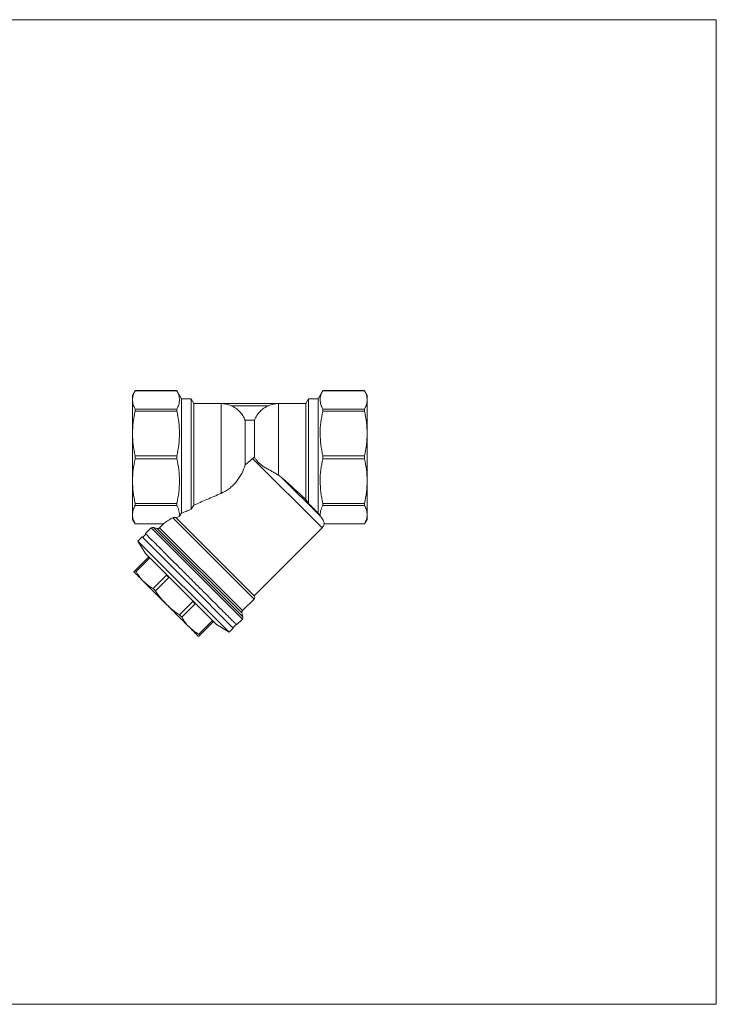
# Model space of a CAD drawing. Units: millimetres. Extents: x 0 to 594, y 0 to 420.
# Drawn here: x 297 to 594, y 0 to 420 of the extents above; entities that cross this region are included whole.
import ezdxf

# ---------------------------------------------------------------- set-up
doc = ezdxf.new("R2010")
doc.units = ezdxf.units.MM
doc.linetypes.add('SLD-Solid', pattern=[0])

msp = doc.modelspace()

# ---------------------------------------------------------------- linework, layer by layer
at = {"color": 7, "linetype": 'SLD-Solid', "lineweight": 0}
for p, q in [((0.08, 420.21), (594.08, 420.21)), ((594.08, 0.21), (594.08, 420.21)), ((0.08, 0.21), (594.08, 0.21))]:
    msp.add_line(p, q, dxfattribs=at)
at = {"color": 7, "linetype": 'SLD-Solid', "lineweight": 15}
for p, q in [((346.3, 261.98), (345.19, 260.05)), ((364.07, 261.98), (346.3, 261.98)), ((346.3, 261.98), (346.3, 261.97)), ((346.3, 261.97), (364.07, 261.97)), ((366.05, 258.55), (364.07, 261.98)), ((364.07, 261.98), (364.07, 261.97)), ((426.3, 261.98), (424.32, 258.55)), ((444.07, 261.98), (426.3, 261.98)), ((426.3, 261.97), (426.3, 261.98)), ((426.3, 261.97), (444.07, 261.97)), ((445.19, 260.05), (444.07, 261.98)), ((444.07, 261.97), (444.07, 261.98)), ((345.19, 260.05), (345.19, 258.03)), ((345.19, 258.03), (345.19, 243.69)), ((370.19, 258.55), (366.05, 258.55)), ((366.05, 209.7), (366.05, 258.55)), ((371.34, 256.55), (370.19, 258.55)), ((370.19, 211.37), (370.19, 258.55)), ((382.94, 256.55), (371.34, 256.55)), ((371.34, 213.17), (371.34, 256.55)), ((382.94, 256.47), (382.94, 256.55)), ((407.43, 256.55), (382.94, 256.55)), ((382.94, 218.17), (382.94, 256.47)), ((419.03, 256.55), (407.43, 256.55)), ((407.43, 256.47), (407.43, 256.55)), ((407.43, 225.88), (407.43, 256.47)), ((420.19, 258.55), (419.03, 256.55)), ((419.03, 215.54), (419.03, 256.55)), ((424.32, 258.55), (420.19, 258.55)), ((420.19, 213.86), (420.19, 258.55)), ((424.32, 258.55), (424.32, 209.72)), ((346.3, 254.09), (346.3, 253.21)), ((364.07, 254.09), (346.3, 254.09)), ((364.07, 253.21), (346.3, 253.21)), ((364.07, 254.09), (364.07, 253.21)), ((387.2, 255.55), (403.17, 255.55)), ((426.3, 253.21), (426.3, 254.09)), ((444.07, 254.09), (426.3, 254.09)), ((426.3, 253.21), (444.07, 253.21)), ((444.07, 253.21), (444.07, 254.09)), ((393.19, 230.31), (393.19, 249.35)), ((397.19, 249.35), (393.19, 249.35)), ((397.19, 233.61), (397.19, 249.35)), ((345.19, 243.69), (345.19, 223.41)), ((364.07, 234.17), (346.3, 234.17)), ((346.3, 234.17), (346.3, 232.92)), ((364.07, 232.92), (346.3, 232.92)), ((364.07, 234.17), (364.07, 232.92)), ((426.3, 232.92), (426.3, 234.17)), ((444.07, 234.17), (426.3, 234.17)), ((426.3, 232.92), (444.07, 232.92)), ((444.07, 232.92), (444.07, 234.17)), ((345.19, 223.41), (345.19, 209.06)), ((425.13, 208.51), (408.83, 224.81)), ((445.19, 209.06), (445.19, 223.41)), ((364.07, 213.89), (346.3, 213.89)), ((346.3, 213.01), (346.3, 213.89)), ((364.07, 213.01), (346.3, 213.01)), ((364.07, 213.89), (364.07, 213.01)), ((426.3, 213.01), (426.3, 213.89)), ((444.07, 213.89), (426.3, 213.89)), ((426.3, 213.01), (444.07, 213.01)), ((444.07, 213.01), (444.07, 213.89)), ((345.19, 209.06), (345.19, 207.05)), ((345.19, 207.05), (346.3, 205.11)), ((363.77, 207.71), (397, 174.48)), ((444.07, 205.11), (445.19, 207.05)), ((445.19, 209.65), (445.21, 209.63)), ((445.19, 207.05), (445.19, 209.06)), ((346.3, 205.12), (358.36, 205.12)), ((346.3, 205.12), (346.3, 205.11)), ((346.3, 205.11), (358.34, 205.11)), ((353.11, 203.41), (350.69, 200.99)), ((355.75, 203.22), (354.07, 203.67)), ((358.34, 205.11), (356.71, 203.48)), ((397, 174.48), (425.99, 203.47)), ((426.83, 205.11), (426.83, 205.12)), ((444.07, 205.12), (426.83, 205.12)), ((426.83, 205.11), (444.07, 205.11)), ((444.07, 205.11), (444.07, 205.12)), ((349.27, 199.58), (347.5, 197.81)), ((347.5, 197.81), (350.75, 192.45)), ((386.4, 158.92), (347.5, 197.81)), ((368.72, 180.13), (349.27, 199.58)), ((350.86, 200.82), (349.45, 199.4)), ((351.99, 190.98), (346.27, 185.26)), ((346.69, 184.84), (352.41, 190.57)), ((381.03, 162.16), (350.75, 192.45)), ((352.41, 190.57), (351.99, 190.98)), ((352.1, 191.09), (352.05, 191.04)), ((346.69, 184.84), (346.27, 185.26)), ((359.65, 183.33), (353.92, 177.6)), ((354.94, 176.59), (360.66, 182.31)), ((360.66, 182.31), (359.65, 183.33)), ((360.18, 183.02), (360.12, 182.96)), ((354.94, 176.59), (353.92, 177.6)), ((388.16, 160.69), (368.72, 180.13)), ((392.07, 168.13), (397, 173.06)), ((370.9, 172.08), (365.17, 166.35)), ((366.19, 165.34), (371.91, 171.07)), ((371.91, 171.07), (370.9, 172.08)), ((371.6, 171.59), (371.55, 171.54)), ((366.19, 165.34), (365.17, 166.35)), ((379.15, 163.83), (373.42, 158.1)), ((379.57, 163.41), (379.15, 163.83)), ((389.58, 162.1), (392, 164.52)), ((392.26, 165.49), (391.81, 167.16)), ((373.84, 157.68), (379.57, 163.41)), ((379.68, 163.52), (379.62, 163.46)), ((381.03, 162.16), (386.4, 158.92)), ((386.4, 158.92), (388.16, 160.69)), ((387.99, 160.86), (389.4, 162.28)), ((373.84, 157.68), (373.42, 158.1))]:
    msp.add_line(p, q, dxfattribs=at)
at = {"color": 8, "linetype": 'SLD-Solid', "lineweight": 15}
for p, q in [((425.99, 203.47), (396.37, 233.09)), ((362.34, 207.73), (397, 173.06)), ((353.11, 203.41), (392, 164.52)), ((354.07, 203.67), (392.26, 165.49)), ((391.81, 167.16), (355.75, 203.22)), ((356.71, 203.48), (392.07, 168.13))]:
    msp.add_line(p, q, dxfattribs=at)
at = {"color": 7, "linetype": 'SLD-Solid', "lineweight": 15, "flags": 128}
for points in [[(349.78, 180.69), (349.04, 181.42), (348.37, 182.1), (347.77, 182.7), (347.24, 183.23), (346.79, 183.68), (346.41, 184.05), (346.12, 184.35), (345.91, 184.56), (345.78, 184.69), (345.74, 184.73)], [(359.53, 170.94), (358.44, 172.02), (357.37, 173.1), (356.31, 174.16), (355.26, 175.2), (354.25, 176.22), (353.27, 177.2), (352.32, 178.14), (351.42, 179.04), (350.57, 179.89), (349.78, 180.69)], [(369.28, 161.19), (368.48, 161.98), (367.63, 162.84), (366.73, 163.74), (365.78, 164.68), (364.8, 165.66), (363.79, 166.68), (362.74, 167.72), (361.68, 168.78), (360.61, 169.86), (359.53, 170.94)], [(373.31, 157.15), (373.27, 157.19), (373.14, 157.32), (372.93, 157.53), (372.64, 157.83), (372.26, 158.2), (371.81, 158.65), (371.28, 159.18), (370.68, 159.78), (370.01, 160.45), (369.28, 161.19)]]:
    msp.add_lwpolyline(points, dxfattribs=at)
at = {"color": 7, "linetype": 'SLD-Solid', "lineweight": 15}
for centre, radius, start, end in [((353.81, 202.7), 1, 75, 135), ((356, 204.19), 1, 255, 315), ((423.87, 205.59), 3, 315, 350.9357), ((396.29, 173.77), 1, 315, 45), ((392.77, 167.42), 1, 135, 195), ((391.29, 165.23), 1, 315, 15)]:
    msp.add_arc(centre, radius, start, end, dxfattribs=at)
for major_axis, start_param, end_param in [((36.83, 3.14), 2.553634, 2.808943), ((35.36, 3.01), 2.475576, 2.543704)]:
    msp.add_ellipse((393.45, 204.86), major_axis=major_axis, ratio=0.267949, start_param=start_param, end_param=end_param, dxfattribs=at)
for points, knots in [([(346.3, 261.97), (345.95, 261.32), (345.67, 260.67), (345.29, 259.35), (345.19, 258.69), (345.19, 258.03)], [0, 0, 0, 0, 0.5, 0.5, 1, 1, 1, 1]), ([(364.07, 261.97), (364.43, 261.32), (364.71, 260.67), (365.09, 259.36), (365.18, 258.7), (365.19, 257.38), (365.09, 256.72), (364.71, 255.4), (364.43, 254.74), (364.07, 254.09)], [0, 0, 0, 0, 0.25, 0.25, 0.5, 0.5, 0.75, 0.75, 1, 1, 1, 1]), ([(426.3, 254.09), (425.95, 254.74), (425.67, 255.39), (425.29, 256.7), (425.19, 257.36), (425.18, 258.68), (425.28, 259.34), (425.66, 260.66), (425.95, 261.32), (426.3, 261.97)], [0, 0, 0, 0, 0.25, 0.25, 0.5, 0.5, 0.75, 0.75, 1, 1, 1, 1]), ([(444.07, 261.97), (444.43, 261.32), (444.71, 260.67), (445.09, 259.35), (445.19, 258.69), (445.19, 258.03)], [0, 0, 0, 0, 0.5, 0.5, 1, 1, 1, 1]), ([(345.19, 258.03), (345.19, 257.36), (345.29, 256.7), (345.67, 255.39), (345.95, 254.74), (346.3, 254.09)], [0, 0, 0, 0, 0.5, 0.5, 1, 1, 1, 1]), ([(387.2, 255.55), (386.86, 255.69), (386.51, 255.82), (385.82, 256.04), (385.46, 256.14), (384.75, 256.3), (384.4, 256.36), (383.68, 256.45), (383.32, 256.47), (382.94, 256.47)], [0, 0, 0, 0, 0.25, 0.25, 0.5, 0.5, 0.75, 0.75, 1, 1, 1, 1]), ([(403.17, 255.55), (403.52, 255.69), (403.86, 255.82), (404.56, 256.04), (404.91, 256.14), (405.62, 256.3), (405.97, 256.36), (406.69, 256.45), (407.06, 256.47), (407.43, 256.47)], [0, 0, 0, 0, 0.25, 0.25, 0.5, 0.5, 0.75, 0.75, 1, 1, 1, 1]), ([(445.19, 258.03), (445.19, 257.36), (445.09, 256.7), (444.71, 255.39), (444.43, 254.74), (444.07, 254.09)], [0, 0, 0, 0, 0.5, 0.5, 1, 1, 1, 1]), ([(445.19, 258.03), (445.19, 258.69), (445.19, 259.2), (445.19, 259.88), (445.19, 260.05), (445.19, 260.05)], [0, 0, 0, 0, 0.5, 0.5, 1, 1, 1, 1]), ([(445.19, 243.69), (445.19, 245.29), (445.19, 246.83), (445.19, 249.71), (445.19, 251.06), (445.19, 253.51), (445.19, 254.62), (445.19, 256.54), (445.19, 257.37), (445.19, 258.03)], [0, 0, 0, 0, 0.25, 0.25, 0.5, 0.5, 0.75, 0.75, 1, 1, 1, 1]), ([(346.3, 253.21), (345.95, 251.64), (345.67, 250.06), (345.29, 246.89), (345.19, 245.29), (345.19, 243.69)], [0, 0, 0, 0, 0.5, 0.5, 1, 1, 1, 1]), ([(364.07, 253.21), (364.43, 251.63), (364.71, 250.06), (365.09, 246.89), (365.18, 245.31), (365.19, 242.13), (365.09, 240.53), (364.71, 237.33), (364.43, 235.74), (364.07, 234.17)], [0, 0, 0, 0, 0.25, 0.25, 0.5, 0.5, 0.75, 0.75, 1, 1, 1, 1]), ([(393.19, 249.35), (392.92, 250.04), (392.59, 250.7), (392, 251.63), (391.78, 251.93), (391.33, 252.51), (391.08, 252.79), (390.31, 253.59), (389.75, 254.06), (388.84, 254.69), (388.53, 254.88), (387.88, 255.24), (387.54, 255.4), (387.2, 255.55)], [0, 0, 0, 0, 0.25, 0.25, 0.375, 0.375, 0.5, 0.5, 0.75, 0.75, 0.875, 0.875, 1, 1, 1, 1]), ([(397.19, 249.35), (397.45, 250.04), (397.79, 250.7), (398.38, 251.63), (398.59, 251.93), (399.05, 252.51), (399.29, 252.79), (400.06, 253.59), (400.62, 254.06), (401.53, 254.69), (401.84, 254.88), (402.5, 255.24), (402.83, 255.4), (403.17, 255.55)], [0, 0, 0, 0, 0.25, 0.25, 0.375, 0.375, 0.5, 0.5, 0.75, 0.75, 0.875, 0.875, 1, 1, 1, 1]), ([(426.3, 234.17), (425.95, 235.74), (425.67, 237.32), (425.29, 240.48), (425.19, 242.07), (425.18, 245.25), (425.28, 246.84), (425.66, 250.04), (425.95, 251.63), (426.3, 253.21)], [0, 0, 0, 0, 0.25, 0.25, 0.5, 0.5, 0.75, 0.75, 1, 1, 1, 1]), ([(444.07, 253.21), (444.43, 251.64), (444.71, 250.06), (445.09, 246.89), (445.19, 245.29), (445.19, 243.69)], [0, 0, 0, 0, 0.5, 0.5, 1, 1, 1, 1]), ([(345.19, 243.69), (345.19, 242.08), (345.29, 240.49), (345.67, 237.32), (345.95, 235.74), (346.3, 234.17)], [0, 0, 0, 0, 0.5, 0.5, 1, 1, 1, 1]), ([(445.19, 243.69), (445.19, 242.08), (445.09, 240.49), (444.71, 237.32), (444.43, 235.74), (444.07, 234.17)], [0, 0, 0, 0, 0.5, 0.5, 1, 1, 1, 1]), ([(445.19, 223.41), (445.19, 225.01), (445.19, 226.68), (445.19, 230.08), (445.19, 231.81), (445.19, 235.28), (445.19, 237.02), (445.19, 240.42), (445.19, 242.09), (445.19, 243.69)], [0, 0, 0, 0, 0.25, 0.25, 0.5, 0.5, 0.75, 0.75, 1, 1, 1, 1]), ([(346.3, 232.92), (345.95, 231.35), (345.67, 229.78), (345.29, 226.61), (345.19, 225.01), (345.19, 223.41)], [0, 0, 0, 0, 0.5, 0.5, 1, 1, 1, 1]), ([(364.07, 232.92), (364.43, 231.35), (364.71, 229.77), (365.09, 226.61), (365.18, 225.03), (365.19, 221.84), (365.09, 220.25), (364.71, 217.05), (364.43, 215.46), (364.07, 213.89)], [0, 0, 0, 0, 0.25, 0.25, 0.5, 0.5, 0.75, 0.75, 1, 1, 1, 1]), ([(396.37, 233.09), (396.49, 233.2), (396.61, 233.3), (396.89, 233.48), (397.03, 233.55), (397.19, 233.61)], [0, 0, 0, 0, 0.5, 0.5, 1, 1, 1, 1]), ([(407.43, 225.88), (406.92, 226.23), (406.4, 226.55), (405.59, 227.02), (405.32, 227.17), (404.77, 227.48), (404.5, 227.63), (403.69, 228.07), (403.16, 228.36), (402.12, 228.93), (401.62, 229.23), (400.68, 229.83), (400.24, 230.13), (399.43, 230.78), (399.06, 231.12), (398.4, 231.82), (398.1, 232.18), (397.59, 232.9), (397.37, 233.26), (397.19, 233.61)], [0, 0, 0, 0, 0.125, 0.125, 0.1875, 0.1875, 0.25, 0.25, 0.375, 0.375, 0.5, 0.5, 0.625, 0.625, 0.75, 0.75, 0.875, 0.875, 1, 1, 1, 1]), ([(426.3, 213.89), (425.95, 215.46), (425.67, 217.04), (425.29, 220.2), (425.19, 221.78), (425.18, 224.97), (425.28, 226.56), (425.66, 229.76), (425.95, 231.35), (426.3, 232.92)], [0, 0, 0, 0, 0.25, 0.25, 0.5, 0.5, 0.75, 0.75, 1, 1, 1, 1]), ([(444.07, 232.92), (444.43, 231.35), (444.71, 229.78), (445.09, 226.61), (445.19, 225.01), (445.19, 223.41)], [0, 0, 0, 0, 0.5, 0.5, 1, 1, 1, 1]), ([(393.19, 230.31), (392.83, 229.11), (392.36, 227.9), (391.43, 226.09), (391.09, 225.49), (390.34, 224.32), (389.94, 223.76), (389.06, 222.67), (388.58, 222.15), (387.57, 221.15), (387.04, 220.69), (385.93, 219.84), (385.36, 219.45), (384.47, 218.92), (384.16, 218.76), (383.55, 218.45), (383.25, 218.3), (382.94, 218.17)], [0, 0, 0, 0, 0.25, 0.25, 0.375, 0.375, 0.5, 0.5, 0.625, 0.625, 0.75, 0.75, 0.875, 0.875, 0.9375, 0.9375, 1, 1, 1, 1]), ([(346.3, 213.89), (345.95, 215.46), (345.67, 217.03), (345.29, 220.21), (345.19, 221.8), (345.19, 223.41)], [0, 0, 0, 0, 0.5, 0.5, 1, 1, 1, 1]), ([(408.83, 224.81), (410.73, 223.17), (412.55, 221.55), (414.7, 219.6), (415.12, 219.21), (415.96, 218.45), (416.37, 218.07), (417.56, 216.94), (418.32, 216.22), (419.03, 215.54)], [0, 0, 0, 0, 0.5, 0.5, 0.625, 0.625, 0.75, 0.75, 1, 1, 1, 1]), ([(445.19, 223.41), (445.19, 221.8), (445.09, 220.21), (444.71, 217.03), (444.43, 215.46), (444.07, 213.89)], [0, 0, 0, 0, 0.5, 0.5, 1, 1, 1, 1]), ([(382.94, 218.17), (380.88, 217.27), (378.87, 216.4), (375.96, 215.14), (375, 214.73), (373.14, 213.93), (372.22, 213.54), (371.34, 213.17)], [0, 0, 0, 0, 0.5, 0.5, 0.75, 0.75, 1, 1, 1, 1]), ([(346.3, 213.01), (345.95, 212.36), (345.67, 211.7), (345.29, 210.39), (345.19, 209.73), (345.19, 209.06)], [0, 0, 0, 0, 0.5, 0.5, 1, 1, 1, 1]), ([(365.15, 208.35), (365.23, 209.13), (365.18, 209.91), (364.81, 211.47), (364.49, 212.24), (364.07, 213.01)], [0, 0, 0, 0, 0.5, 0.5, 1, 1, 1, 1]), ([(370.19, 211.37), (369.43, 211.06), (368.7, 210.77), (367.31, 210.21), (366.66, 209.95), (366.05, 209.7)], [0, 0, 0, 0, 0.5, 0.5, 1, 1, 1, 1]), ([(424.32, 209.72), (423.85, 210.2), (423.26, 210.81), (422.22, 211.85), (421.84, 212.23), (421.05, 213.02), (420.63, 213.43), (420.19, 213.86)], [0, 0, 0, 0, 0.5, 0.5, 0.75, 0.75, 1, 1, 1, 1]), ([(425.22, 208.36), (425.14, 209.14), (425.2, 209.92), (425.57, 211.47), (425.88, 212.24), (426.3, 213.01)], [0, 0, 0, 0, 0.5, 0.5, 1, 1, 1, 1]), ([(444.07, 213.01), (444.43, 212.36), (444.71, 211.7), (445.09, 210.39), (445.19, 209.73), (445.19, 209.06)], [0, 0, 0, 0, 0.5, 0.5, 1, 1, 1, 1]), ([(345.19, 209.06), (345.19, 208.4), (345.29, 207.74), (345.67, 206.42), (345.95, 205.77), (346.3, 205.12)], [0, 0, 0, 0, 0.5, 0.5, 1, 1, 1, 1]), ([(363.77, 207.71), (363.74, 207.74), (363.71, 207.76), (363.63, 207.81), (363.58, 207.84), (363.46, 207.87), (363.39, 207.89), (363.25, 207.91), (363.17, 207.92), (363.02, 207.91), (362.94, 207.91), (362.79, 207.88), (362.73, 207.87), (362.54, 207.82), (362.43, 207.77), (362.34, 207.73)], [0, 0, 0, 0, 0.125, 0.125, 0.25, 0.25, 0.375, 0.375, 0.5, 0.5, 0.625, 0.625, 0.75, 0.75, 1, 1, 1, 1]), ([(426.83, 205.12), (426.86, 205.4), (426.83, 205.68), (426.68, 206.22), (426.56, 206.49), (426.27, 207.03), (426.09, 207.3), (425.68, 207.84), (425.46, 208.1), (425.22, 208.36)], [0, 0, 0, 0, 0.25, 0.25, 0.5, 0.5, 0.75, 0.75, 1, 1, 1, 1]), ([(445.19, 209.06), (445.19, 208.4), (445.09, 207.74), (444.71, 206.42), (444.43, 205.77), (444.07, 205.12)], [0, 0, 0, 0, 0.5, 0.5, 1, 1, 1, 1]), ([(350.69, 200.99), (350.69, 200.99), (350.81, 200.87), (351.31, 200.37), (351.68, 200), (352.65, 199.02), (353.26, 198.42), (354.67, 197.01), (355.48, 196.2), (357.28, 194.4), (358.27, 193.41), (360.39, 191.29), (361.51, 190.16), (363.87, 187.81), (365.09, 186.59), (367.59, 184.09), (368.86, 182.82), (371.4, 180.27), (372.68, 179), (375.17, 176.5), (376.4, 175.28), (378.75, 172.93), (379.88, 171.8), (381.99, 169.68), (382.98, 168.7), (384.78, 166.9), (385.59, 166.09), (387.01, 164.67), (387.61, 164.07), (388.58, 163.09), (388.96, 162.72), (389.45, 162.23), (389.58, 162.1), (389.58, 162.1)], [0, 0, 0, 0, 0.0625, 0.0625, 0.125, 0.125, 0.1875, 0.1875, 0.25, 0.25, 0.3125, 0.3125, 0.375, 0.375, 0.4375, 0.4375, 0.5, 0.5, 0.5625, 0.5625, 0.625, 0.625, 0.6875, 0.6875, 0.75, 0.75, 0.8125, 0.8125, 0.875, 0.875, 0.9375, 0.9375, 1, 1, 1, 1]), ([(346.27, 185.26), (346.1, 185.09), (345.96, 184.96), (345.78, 184.78), (345.74, 184.73), (345.74, 184.73)], [0, 0, 0, 0, 0.5, 0.5, 1, 1, 1, 1]), ([(349.78, 180.69), (349.17, 181.3), (348.61, 181.95), (347.58, 183.34), (347.11, 184.07), (346.69, 184.84)], [0, 0, 0, 0, 0.5, 0.5, 1, 1, 1, 1]), ([(353.92, 177.6), (353.16, 178.03), (352.42, 178.5), (351.04, 179.52), (350.38, 180.08), (349.78, 180.69)], [0, 0, 0, 0, 0.5, 0.5, 1, 1, 1, 1]), ([(359.53, 170.94), (358.66, 171.8), (357.85, 172.71), (356.33, 174.59), (355.61, 175.57), (354.94, 176.59)], [0, 0, 0, 0, 0.5, 0.5, 1, 1, 1, 1]), ([(365.17, 166.35), (364.16, 167.03), (363.18, 167.74), (361.29, 169.27), (360.39, 170.08), (359.53, 170.94)], [0, 0, 0, 0, 0.5, 0.5, 1, 1, 1, 1]), ([(369.28, 161.19), (368.67, 161.8), (368.11, 162.45), (367.08, 163.84), (366.61, 164.57), (366.19, 165.34)], [0, 0, 0, 0, 0.5, 0.5, 1, 1, 1, 1]), ([(373.42, 158.1), (372.66, 158.53), (371.92, 159), (370.54, 160.02), (369.88, 160.58), (369.28, 161.19)], [0, 0, 0, 0, 0.5, 0.5, 1, 1, 1, 1]), ([(373.31, 157.15), (373.31, 157.15), (373.36, 157.2), (373.54, 157.38), (373.67, 157.51), (373.84, 157.68)], [0, 0, 0, 0, 0.5, 0.5, 1, 1, 1, 1])]:
    msp.add_open_spline(points, degree=3, knots=knots, dxfattribs=at)
for points in [[(396.37, 233.09), (395.35, 232.11), (394.28, 231.19), (393.19, 230.31)], [(408.83, 224.81), (408.39, 225.19), (407.92, 225.55), (407.43, 225.88)], [(420.19, 213.86), (419.8, 214.42), (419.42, 214.98), (419.03, 215.54)], [(371.34, 213.17), (370.96, 212.57), (370.57, 211.97), (370.19, 211.37)], [(366.05, 209.7), (365.75, 209.26), (365.45, 208.81), (365.15, 208.35)], [(425.13, 208.51), (424.86, 208.91), (424.59, 209.32), (424.32, 209.72)], [(425.22, 208.36), (425.19, 208.41), (425.16, 208.46), (425.13, 208.51)], [(358.36, 205.12), (358.35, 205.12), (358.34, 205.11), (358.34, 205.11)], [(352.05, 191.04), (352.03, 191.02), (352.01, 191), (351.99, 190.98)], [(352.41, 190.57), (352.29, 190.72), (352.17, 190.88), (352.05, 191.04)], [(360.12, 182.96), (359.97, 183.08), (359.81, 183.2), (359.65, 183.33)], [(360.66, 182.31), (360.48, 182.53), (360.3, 182.74), (360.12, 182.96)], [(371.55, 171.54), (371.33, 171.72), (371.11, 171.9), (370.9, 172.08)], [(371.91, 171.07), (371.79, 171.22), (371.67, 171.38), (371.55, 171.54)], [(379.62, 163.46), (379.47, 163.58), (379.31, 163.7), (379.15, 163.83)], [(379.57, 163.41), (379.59, 163.42), (379.6, 163.44), (379.62, 163.46)]]:
    msp.add_open_spline(points, degree=3, dxfattribs=at)

doc.saveas('drawing.dxf')
